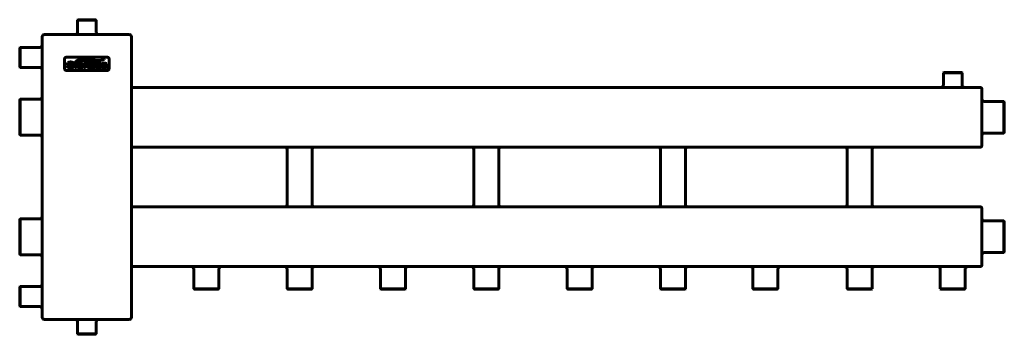
# Model space of a CAD drawing. Units: millimetres. Extents: x -313 to 1006, y -91 to 330.
import ezdxf

# ---------------------------------------------------------------- set-up
doc = ezdxf.new("R2010")
doc.units = ezdxf.units.MM
doc.linetypes.add('K5LT_BASIC', pattern=[0])

msp = doc.modelspace()

# ---------------------------------------------------------------- linework, layer by layer
at = {"color": 150, "linetype": 'K5LT_BASIC', "lineweight": 60, "true_color": 0x0080ff}
for p, q in [((-235.7, 330), (-235.2, 330.5)), ((-235.7, 330), (-210.7, 330)), ((-235.7, 313.5), (-235.7, 330)), ((-235.2, 330.5), (-211.2, 330.5)), ((-210.7, 330), (-211.2, 330.5)), ((-210.7, 313.5), (-210.7, 330)), ((-283.2, -67.5), (-283.2, 307.5)), ((-280.2, 310.5), (-275.2, 310.5)), ((-275.2, 310.5), (-171.2, 310.5)), ((-171.2, 310.5), (-166.2, 310.5)), ((-163.2, -67.5), (-163.2, 307.5)), ((-312.7, 293.4), (-313.2, 292.9)), ((-313.2, 280), (-313.2, 292.9)), ((-286.2, 293.4), (-312.7, 293.4)), ((-312.7, 280), (-312.7, 293.4)), ((-313.2, 267.1), (-313.2, 280)), ((-312.7, 266.6), (-312.7, 280)), ((-253.2, 277.5), (-253.2, 265.5)), ((-196.2, 280.5), (-250.2, 280.5)), ((-193.2, 265.5), (-193.2, 277.5)), ((-312.7, 266.6), (-313.2, 267.1)), ((-286.2, 266.6), (-312.7, 266.6)), ((-245, 270.1), (-245.2, 270.1)), ((-245.2, 270.1), (-245.2, 268.2)), ((-245.2, 268.2), (-245, 268.2)), ((-240.7, 269.7), (-244.6, 269.7)), ((-244.6, 268.6), (-242.5, 268.6)), ((-242.5, 268.6), (-242.5, 267.5)), ((-242.4, 271.4), (-242.2, 271.3)), ((-242.2, 271.3), (-241.3, 273.3)), ((-241.3, 273.3), (-241.5, 273.4)), ((-241.1, 267.4), (-241.1, 269.1)), ((-240.7, 269.5), (-240.7, 269.7)), ((-240.7, 266.8), (-240.7, 267)), ((-239.4, 272.4), (-239.4, 272.2)), ((-237, 272.4), (-239.4, 272.4)), ((-239.4, 265.8), (-239.4, 265.6)), ((-239.4, 265.6), (-237, 265.6)), ((-239, 271.8), (-239, 266.3)), ((-237.4, 266.3), (-237.4, 271.8)), ((-237, 272.2), (-237, 272.4)), ((-237, 265.6), (-237, 265.8)), ((-231.9, 272.4), (-235.9, 272.4)), ((-235.9, 272.4), (-235.9, 272.2)), ((-235.9, 265.8), (-235.9, 265.6)), ((-235.9, 265.6), (-231.9, 265.6)), ((-235.5, 271.8), (-235.5, 266.3)), ((-233.9, 271.2), (-233.9, 266.9)), ((-232.2, 271.2), (-233.9, 271.2)), ((-233.9, 266.9), (-232.2, 266.9)), ((-227.2, 272.4), (-227.2, 272.2)), ((-222.8, 272.4), (-227.2, 272.4)), ((-227.2, 265.8), (-227.2, 265.6)), ((-227.2, 265.6), (-224.8, 265.6)), ((-226.8, 271.8), (-226.8, 266.3)), ((-225.2, 271.2), (-225.2, 269.6)), ((-222.8, 271.2), (-225.2, 271.2)), ((-225.2, 269.6), (-222.8, 269.6)), ((-225.2, 266.3), (-225.2, 268.4)), ((-225.2, 268.4), (-223.6, 268.4)), ((-224.8, 265.6), (-224.8, 265.8)), ((-223.6, 268.4), (-222.3, 266.5)), ((-222.4, 265.8), (-222.4, 265.6)), ((-222.4, 265.6), (-219.6, 265.6)), ((-220.6, 266.7), (-221.9, 268.5)), ((-219.6, 265.6), (-219.6, 265.8)), ((-219.1, 272.4), (-219.1, 272.2)), ((-216.7, 272.4), (-219.1, 272.4)), ((-218.7, 271.8), (-218.7, 268.2)), ((-217.1, 268.5), (-217.1, 271.8)), ((-216.7, 272.2), (-216.7, 272.4)), ((-211.5, 272.4), (-213.7, 272.4)), ((-213.7, 272.4), (-213.7, 272.2)), ((-213.4, 271.8), (-213.4, 268.5)), ((-211.9, 268.2), (-211.9, 271.8)), ((-211.5, 272.2), (-211.5, 272.4)), ((-210, 267.8), (-210.7, 266.1)), ((-210.7, 266.1), (-210.5, 266)), ((-209.8, 267.7), (-210, 267.8)), ((-209.8, 267.6), (-209.8, 267.7)), ((-207.8, 268.3), (-206.9, 268.2)), ((-206.6, 269.8), (-207.6, 269.8)), ((-204.9, 270.3), (-204.8, 270.2)), ((-204.8, 270.2), (-204, 271.8)), ((-204, 271.8), (-204.1, 271.8)), ((-202.4, 267.8), (-203.1, 266.1)), ((-203.1, 266.1), (-202.9, 266)), ((-202.2, 267.7), (-202.4, 267.8)), ((-202.2, 267.6), (-202.2, 267.7)), ((-200.3, 268.3), (-199.3, 268.2)), ((-199.1, 269.8), (-200, 269.8)), ((-197.4, 270.3), (-197.2, 270.2)), ((-197.2, 270.2), (-196.4, 271.8)), ((-196.4, 271.8), (-196.6, 271.8)), ((-250.2, 262.5), (-196.2, 262.5)), ((924.3, 259.5), (924.8, 260)), ((924.3, 259.5), (949.3, 259.5)), ((924.3, 243), (924.3, 259.5)), ((924.8, 260), (948.8, 260)), ((949.3, 259.5), (948.8, 260)), ((949.3, 243), (949.3, 259.5)), ((-163.2, 240), (973.8, 240)), ((975.8, 238), (975.8, 236)), ((975.8, 236), (975.8, 164)), ((-312.7, 224), (-313.2, 223.5)), ((-313.2, 200), (-313.2, 223.5)), ((-286.2, 224), (-312.7, 224)), ((-312.7, 200), (-312.7, 224)), ((978.8, 221.1), (1005.3, 221.1)), ((1005.3, 221.1), (1005.3, 178.8)), ((1005.3, 221.1), (1005.8, 220.6)), ((1005.8, 220.6), (1005.8, 179.3)), ((-313.2, 176.5), (-313.2, 200)), ((-312.7, 176), (-312.7, 200)), ((-312.7, 176), (-313.2, 176.5)), ((-286.2, 176), (-312.7, 176)), ((978.8, 178.8), (1005.3, 178.8)), ((1005.3, 178.8), (1005.8, 179.3)), ((-163.2, 160), (973.8, 160)), ((975.8, 164), (975.8, 162)), ((45.1, 157), (45.1, 83)), ((78.6, 157), (78.6, 83)), ((295.1, 157), (295.1, 83)), ((328.6, 157), (328.6, 83)), ((545.1, 157), (545.1, 83)), ((578.6, 157), (578.6, 83)), ((795.1, 157), (795.1, 83)), ((828.6, 157), (828.6, 83)), ((-163.2, 80), (973.8, 80)), ((975.8, 78), (975.8, 76)), ((975.8, 76), (975.8, 4)), ((-312.7, 64), (-313.2, 63.5)), ((-313.2, 40), (-313.2, 63.5)), ((-286.2, 64), (-312.7, 64)), ((-312.7, 40), (-312.7, 64)), ((978.8, 61.2), (1005.3, 61.2)), ((1005.3, 61.2), (1005.3, 18.9)), ((1005.3, 61.2), (1005.8, 60.7)), ((1005.8, 60.7), (1005.8, 19.4)), ((-313.2, 16.5), (-313.2, 40)), ((-312.7, 16), (-312.7, 40)), ((-312.7, 16), (-313.2, 16.5)), ((-286.2, 16), (-312.7, 16)), ((978.8, 18.9), (1005.3, 18.9)), ((1005.3, 18.9), (1005.8, 19.4)), ((-163.2, 0), (973.8, 0)), ((975.8, 4), (975.8, 2)), ((-79.9, -3), (-79.9, -29.5)), ((-46.4, -3), (-46.4, -29.5)), ((45.1, -3), (45.1, -29.5)), ((78.6, -3), (78.6, -29.5)), ((170.1, -3), (170.1, -29.5)), ((203.6, -3), (203.6, -29.5)), ((295.1, -3), (295.1, -29.5)), ((328.6, -3), (328.6, -29.5)), ((420.1, -3), (420.1, -29.5)), ((453.6, -3), (453.6, -29.5)), ((545.1, -3), (545.1, -29.5)), ((578.6, -3), (578.6, -29.5)), ((669.1, -3), (669.1, -29.5)), ((702.6, -3), (702.6, -29.5)), ((795.1, -3), (795.1, -29.5)), ((828.6, -3), (828.6, -29.5)), ((920.1, -3), (920.1, -29.5)), ((953.6, -3), (953.6, -29.5)), ((-312.7, -26.6), (-313.2, -27.1)), ((-313.2, -40), (-313.2, -27.1)), ((-286.2, -26.6), (-312.7, -26.6)), ((-312.7, -40), (-312.7, -26.6)), ((-79.9, -29.5), (-79.4, -30)), ((-46.4, -29.5), (-79.9, -29.5)), ((-46.9, -30), (-79.4, -30)), ((-46.4, -29.5), (-46.9, -30)), ((45.1, -29.5), (45.6, -30)), ((78.6, -29.5), (45.1, -29.5)), ((78.1, -30), (45.6, -30)), ((78.6, -29.5), (78.1, -30)), ((170.1, -29.5), (170.6, -30)), ((203.6, -29.5), (170.1, -29.5)), ((203.1, -30), (170.6, -30)), ((203.6, -29.5), (203.1, -30)), ((295.1, -29.5), (295.6, -30)), ((328.6, -29.5), (295.1, -29.5)), ((328.1, -30), (295.6, -30)), ((328.6, -29.5), (328.1, -30)), ((453.6, -29.5), (420.1, -29.5)), ((420.1, -29.5), (420.6, -30)), ((453.1, -30), (420.6, -30)), ((453.6, -29.5), (453.1, -30)), ((545.1, -29.5), (545.6, -30)), ((578.6, -29.5), (545.1, -29.5)), ((578.1, -30), (545.6, -30)), ((578.6, -29.5), (578.1, -30)), ((702.6, -29.5), (669.1, -29.5)), ((669.1, -29.5), (669.6, -30)), ((702.1, -30), (669.6, -30)), ((702.6, -29.5), (702.1, -30)), ((828.6, -29.5), (795.1, -29.5)), ((795.1, -29.5), (795.6, -30)), ((828.1, -30), (795.6, -30)), ((828.6, -29.5), (828.1, -30)), ((953.6, -29.5), (920.1, -29.5)), ((920.1, -29.5), (920.6, -30)), ((953.1, -30), (920.6, -30)), ((953.6, -29.5), (953.1, -30)), ((-313.2, -52.9), (-313.2, -40)), ((-312.7, -53.4), (-312.7, -40)), ((-312.7, -53.4), (-313.2, -52.9)), ((-286.2, -53.4), (-312.7, -53.4)), ((-280.2, -70.5), (-275.2, -70.5)), ((-275.2, -70.5), (-171.2, -70.5)), ((-235.7, -73.5), (-235.7, -90)), ((-210.7, -73.5), (-210.7, -90)), ((-171.2, -70.5), (-166.2, -70.5)), ((-210.7, -90), (-235.7, -90)), ((-235.7, -90), (-235.2, -90.5)), ((-211.2, -90.5), (-235.2, -90.5)), ((-210.7, -90), (-211.2, -90.5))]:
    msp.add_line(p, q, dxfattribs=at)
for centre, radius, start, end in [((-280.2, 307.5), 3, 90, 180), ((-238.7, 313.5), 3, 270, 0), ((-207.7, 313.5), 3, 180, 270), ((-166.2, 307.5), 3, 0, 90), ((-286.2, 296.4), 3, 270, 0), ((-250.2, 277.5), 3, 90, 180), ((-196.2, 277.5), 3, 0, 90), ((-286.2, 263.6), 3, 0, 90), ((-250.2, 265.5), 3, 180, 270), ((-245, 272.6), 5.75, 269.8909, 283.3428), ((-232.1, 267.7), 3.47, 74.2423, 91.5125), ((-196.2, 265.5), 3, 270, 0), ((921.3, 243), 3, 270, 0), ((952.3, 243), 3, 180, 270), ((973.8, 238), 2, 0, 90), ((-286.2, 227), 3, 270, 0), ((978.8, 224.1), 3, 180, 270), ((-286.2, 173), 3, 0, 90), ((978.8, 175.8), 3, 90, 180), ((42.1, 157), 3, 0, 90), ((81.6, 157), 3, 90, 180), ((292.1, 157), 3, 0, 90), ((331.6, 157), 3, 90, 180), ((542.1, 157), 3, 0, 90), ((581.6, 157), 3, 90, 180), ((792.1, 157), 3, 0, 90), ((831.6, 157), 3, 90, 180), ((973.8, 162), 2, 270, 0), ((42.1, 83), 3, 270, 0), ((81.6, 83), 3, 180, 270), ((292.1, 83), 3, 270, 0), ((331.6, 83), 3, 180, 270), ((542.1, 83), 3, 270, 0), ((581.6, 83), 3, 180, 270), ((792.1, 83), 3, 270, 0), ((831.6, 83), 3, 180, 270), ((973.8, 78), 2, 0, 90), ((-286.2, 67), 3, 270, 0), ((978.8, 64.2), 3, 180, 270), ((-286.2, 13), 3, 0, 90), ((978.8, 15.9), 3, 90, 180), ((973.8, 2), 2, 270, 0), ((-82.9, -3), 3, 0, 90), ((-43.4, -3), 3, 90, 180), ((42.1, -3), 3, 0, 90), ((81.6, -3), 3, 90, 180), ((167.1, -3), 3, 0, 90), ((206.6, -3), 3, 90, 180), ((292.1, -3), 3, 0, 90), ((331.6, -3), 3, 90, 180), ((417.1, -3), 3, 0, 90), ((456.6, -3), 3, 90, 180), ((542.1, -3), 3, 0, 90), ((581.6, -3), 3, 90, 180), ((666.1, -3), 3, 0, 90), ((705.6, -3), 3, 90, 180), ((792.1, -3), 3, 0, 90), ((831.6, -3), 3, 90, 180), ((917.1, -3), 3, 0, 90), ((956.6, -3), 3, 90, 180), ((-286.2, -23.6), 3, 270, 0), ((-286.2, -56.4), 3, 0, 90), ((-280.2, -67.5), 3, 180, 270), ((-238.7, -73.5), 3, 0, 90), ((-207.7, -73.5), 3, 90, 180), ((-166.2, -67.5), 3, 270, 0)]:
    msp.add_arc(centre, radius, start, end, dxfattribs=at)
for points in [[(-229.3, 278.2), (-233.7, 277.7), (-236.7, 276.4), (-239.3, 273.9)], [(-239.2, 273.8), (-236.8, 275.4), (-234.1, 277.4), (-228.3, 277.7)], [(-219.8, 277.8), (-222.6, 278.3), (-225.6, 278.6), (-229.3, 278.2)], [(-228.3, 277.7), (-224.7, 277.9), (-222.4, 277.5), (-219.2, 276.9)], [(-211.5, 275.4), (-207.8, 275.1), (-203.6, 276), (-200.1, 277.4)], [(-200.1, 277.5), (-206.3, 275.9), (-208.2, 275.8), (-211.4, 276.1)], [(-200.1, 277.4), (-200, 277.5), (-200.1, 277.5), (-200.1, 277.5)], [(-248.6, 272.9), (-249.5, 272.1), (-250, 271), (-250, 269.7)], [(-250, 269.7), (-250, 268.3), (-249.5, 267.2), (-248.4, 266.4)], [(-245.1, 274), (-246.5, 274), (-247.7, 273.6), (-248.6, 272.9)], [(-248.4, 266.4), (-247.6, 265.8), (-246.5, 265.5), (-245.2, 265.5)], [(-248.2, 269.7), (-248.2, 270.6), (-247.9, 271.3), (-247.2, 271.9)], [(-247.3, 267.6), (-247.9, 268.2), (-248.2, 268.9), (-248.2, 269.7)], [(-245, 266.9), (-245.9, 266.9), (-246.7, 267.1), (-247.3, 267.6)], [(-247.2, 271.9), (-246.7, 272.4), (-246, 272.6), (-245.1, 272.6)], [(-245.2, 265.5), (-243.7, 265.5), (-242.2, 266), (-240.7, 266.8)], [(-245.1, 272.6), (-244.7, 272.6), (-244.2, 272.5), (-243.8, 272.4)], [(-244.8, 269.8), (-244.9, 269.9), (-244.9, 270), (-245, 270.1)], [(-245, 268.2), (-245, 268.4), (-244.9, 268.5), (-244.8, 268.5)], [(-244.6, 269.7), (-244.7, 269.7), (-244.8, 269.8), (-244.8, 269.8)], [(-244.8, 268.5), (-244.8, 268.6), (-244.7, 268.6), (-244.6, 268.6)], [(-242.3, 273.4), (-242.9, 273.6), (-243.3, 273.8), (-243.7, 273.9)], [(-242.5, 267.5), (-242.9, 267.3), (-243.2, 267.2), (-243.7, 267.1)], [(-242.5, 271.7), (-242.4, 271.7), (-242.4, 271.6), (-242.4, 271.4)], [(-241.5, 273.4), (-241.6, 273.3), (-241.7, 273.3), (-241.8, 273.3)], [(-241.1, 269.1), (-241.1, 269.2), (-241, 269.3), (-241, 269.4)], [(-241, 267.1), (-241, 267.2), (-241.1, 267.3), (-241.1, 267.4)], [(-241, 269.4), (-240.9, 269.5), (-240.8, 269.5), (-240.7, 269.5)], [(-240.7, 267), (-240.8, 267), (-240.9, 267.1), (-241, 267.1)], [(-239.3, 273.9), (-239.4, 273.9), (-239.3, 273.8), (-239.2, 273.8)], [(-239.4, 272.2), (-239.3, 272.2), (-239.2, 272.1), (-239.1, 272)], [(-239.1, 266), (-239.2, 265.9), (-239.3, 265.9), (-239.4, 265.8)], [(-239.1, 272), (-239.1, 272), (-239, 271.9), (-239, 271.8)], [(-239, 266.3), (-239, 266.1), (-239.1, 266), (-239.1, 266)], [(-237.4, 272), (-237.3, 272.1), (-237.2, 272.2), (-237, 272.2)], [(-237.4, 271.8), (-237.4, 271.9), (-237.4, 272), (-237.4, 272)], [(-237.4, 266), (-237.4, 266), (-237.4, 266.1), (-237.4, 266.3)], [(-237, 265.8), (-237.2, 265.9), (-237.3, 265.9), (-237.4, 266)], [(-228.2, 276.5), (-230.5, 276.4), (-233.3, 275.9), (-236.7, 273.7)], [(-236.7, 273.7), (-236.7, 273.7), (-236.7, 273.6), (-236.6, 273.6)], [(-236.6, 273.6), (-234, 274.9), (-231.4, 275.8), (-227.9, 275.9)], [(-235.9, 272.2), (-235.7, 272.2), (-235.6, 272.1), (-235.6, 272)], [(-235.6, 266), (-235.6, 265.9), (-235.7, 265.9), (-235.9, 265.8)], [(-235.6, 272), (-235.5, 272), (-235.5, 271.9), (-235.5, 271.8)], [(-235.5, 266.3), (-235.5, 266.1), (-235.5, 266), (-235.6, 266)], [(-232.2, 266.9), (-231.4, 266.9), (-230.8, 267), (-230.4, 267.4)], [(-230, 272.1), (-230.5, 272.3), (-231.1, 272.4), (-231.9, 272.4)], [(-230.4, 270.6), (-230.6, 270.8), (-230.9, 270.9), (-231.1, 271)], [(-229.9, 269), (-229.9, 269.7), (-230.1, 270.2), (-230.4, 270.6)], [(-230.4, 267.4), (-230.1, 267.8), (-229.9, 268.3), (-229.9, 269)], [(-230.4, 265.8), (-229.9, 265.9), (-229.6, 266.1), (-229.3, 266.4)], [(-228.6, 270.6), (-228.8, 271.3), (-229.3, 271.8), (-230, 272.1)], [(-229.3, 266.4), (-228.6, 267), (-228.2, 267.9), (-228.2, 269)], [(-220.9, 275.8), (-223.5, 276.3), (-225.8, 276.6), (-228.2, 276.5)], [(-227.2, 272.2), (-227.1, 272.2), (-227, 272.1), (-226.9, 272)], [(-226.9, 266), (-227, 265.9), (-227.1, 265.9), (-227.2, 265.8)], [(-226.9, 272), (-226.9, 272), (-226.8, 271.9), (-226.8, 271.8)], [(-226.8, 266.3), (-226.8, 266.1), (-226.9, 266), (-226.9, 266)], [(-225.1, 266), (-225.2, 266), (-225.2, 266.1), (-225.2, 266.3)], [(-224.8, 265.8), (-225, 265.9), (-225.1, 265.9), (-225.1, 266)], [(-221.9, 271), (-222, 271.1), (-222.4, 271.2), (-222.8, 271.2)], [(-222.1, 266.1), (-222.1, 266), (-222.2, 265.9), (-222.4, 265.8)], [(-222.3, 266.5), (-222.1, 266.3), (-222.1, 266.2), (-222.1, 266.1)], [(-222, 269.7), (-221.7, 269.9), (-221.6, 270.1), (-221.6, 270.4)], [(-221.6, 270.4), (-221.6, 270.7), (-221.7, 270.9), (-221.9, 271)], [(-221.9, 268.5), (-221.2, 268.6), (-220.7, 268.8), (-220.4, 269.1)], [(-220.7, 272), (-220.9, 272.1), (-221.2, 272.2), (-221.5, 272.3)], [(-221.2, 275.3), (-219.3, 275), (-217.5, 274.5), (-215.1, 274.2)], [(-220, 270.4), (-220, 271.1), (-220.2, 271.7), (-220.7, 272)], [(-220.4, 269.1), (-220.1, 269.4), (-220, 269.9), (-220, 270.4)], [(-219.6, 265.8), (-219.7, 265.8), (-219.9, 265.9), (-220, 266)], [(-219.2, 276.9), (-215.6, 276.3), (-214.9, 275.8), (-211.5, 275.4)], [(-219.1, 272.2), (-218.9, 272.2), (-218.8, 272.1), (-218.8, 272)], [(-218.8, 272), (-218.7, 272), (-218.7, 271.9), (-218.7, 271.8)], [(-218.5, 266.8), (-218.3, 266.5), (-218, 266.2), (-217.6, 265.9)], [(-217.6, 265.9), (-217, 265.7), (-216.2, 265.5), (-215.3, 265.5)], [(-217.1, 271.8), (-217.1, 271.9), (-217.1, 272), (-217, 272)], [(-217, 272), (-216.9, 272.1), (-216.8, 272.2), (-216.7, 272.2)], [(-216.6, 267.2), (-216.8, 267.3), (-216.9, 267.5), (-217, 267.7)], [(-215.2, 266.8), (-215.8, 266.8), (-216.3, 266.9), (-216.6, 267.2)], [(-215.3, 265.5), (-213.9, 265.5), (-212.9, 265.8), (-212.4, 266.4)], [(-213.8, 267.2), (-214.1, 266.9), (-214.6, 266.8), (-215.2, 266.8)], [(-215.1, 274.2), (-211.2, 273.7), (-209.7, 273.6), (-206.1, 274.3)], [(-206.1, 274.3), (-210.5, 273.9), (-211.5, 274), (-214.4, 274.6)], [(-213.5, 267.7), (-213.5, 267.5), (-213.6, 267.3), (-213.8, 267.2)], [(-213.7, 272.2), (-213.6, 272.2), (-213.5, 272.1), (-213.4, 272)], [(-213.4, 272), (-213.4, 272), (-213.4, 271.9), (-213.4, 271.8)], [(-212.4, 266.4), (-212.1, 266.8), (-211.9, 267.4), (-211.9, 268.2)], [(-211.9, 271.8), (-211.9, 271.9), (-211.9, 272), (-211.8, 272)], [(-211.8, 272), (-211.8, 272.1), (-211.7, 272.2), (-211.5, 272.2)], [(-209.6, 272), (-210.2, 271.6), (-210.5, 271), (-210.5, 270.3)], [(-210.5, 270.3), (-210.5, 270), (-210.5, 269.7), (-210.3, 269.4)], [(-210.5, 266), (-210.4, 266.1), (-210.4, 266.2), (-210.3, 266.2)], [(-210.3, 269.4), (-210.2, 269.1), (-210, 268.9), (-209.7, 268.7)], [(-210.3, 266.2), (-210.2, 266.2), (-210.2, 266.2), (-210.1, 266.1)], [(-210.1, 266.1), (-209.2, 265.7), (-208.2, 265.5), (-207.2, 265.5)], [(-209.7, 267.4), (-209.8, 267.4), (-209.8, 267.5), (-209.8, 267.6)], [(-209.7, 268.7), (-209.5, 268.6), (-209.3, 268.5), (-209, 268.5)], [(-208.7, 266.9), (-209.1, 267.1), (-209.5, 267.2), (-209.7, 267.4)], [(-207.4, 272.5), (-208.3, 272.5), (-209, 272.3), (-209.6, 272)], [(-209.1, 270.4), (-209.1, 270.7), (-208.9, 271), (-208.5, 271.1)], [(-208.8, 270), (-209, 270.1), (-209.1, 270.3), (-209.1, 270.4)], [(-207.2, 266.7), (-207.7, 266.7), (-208.2, 266.8), (-208.7, 266.9)], [(-206.1, 272.4), (-206.5, 272.5), (-207, 272.5), (-207.4, 272.5)], [(-207.4, 271.3), (-207, 271.3), (-206.5, 271.2), (-206.1, 271.1)], [(-207.2, 265.5), (-206.2, 265.5), (-205.4, 265.7), (-204.8, 266.1)], [(-204.8, 269.3), (-205.2, 269.5), (-205.8, 269.7), (-206.6, 269.8)], [(-206.1, 274.3), (-206, 274.3), (-206, 274.4), (-206.1, 274.3)], [(-204.7, 271.8), (-205.3, 272.1), (-205.8, 272.3), (-206.1, 272.4)], [(-206.1, 271.1), (-205.6, 271), (-205.3, 270.8), (-205.1, 270.6)], [(-205.4, 267.6), (-205.4, 267.2), (-205.6, 267), (-206.1, 266.9)], [(-205.9, 268.1), (-205.6, 268), (-205.4, 267.8), (-205.4, 267.6)], [(-205.1, 270.6), (-205, 270.5), (-204.9, 270.4), (-204.9, 270.3)], [(-204.2, 268.7), (-204.3, 268.9), (-204.5, 269.1), (-204.8, 269.3)], [(-204.8, 266.1), (-204.2, 266.5), (-203.9, 267), (-203.9, 267.7)], [(-204.4, 271.7), (-204.4, 271.7), (-204.6, 271.7), (-204.7, 271.8)], [(-204.1, 271.8), (-204.2, 271.8), (-204.3, 271.7), (-204.4, 271.7)], [(-203.9, 267.7), (-203.9, 268.1), (-204, 268.4), (-204.2, 268.7)], [(-202, 272), (-202.6, 271.6), (-203, 271), (-203, 270.3)], [(-203, 270.3), (-203, 270), (-202.9, 269.7), (-202.7, 269.4)], [(-202.9, 266), (-202.9, 266.1), (-202.8, 266.2), (-202.7, 266.2)], [(-202.7, 269.4), (-202.6, 269.1), (-202.4, 268.9), (-202.1, 268.7)], [(-202.7, 266.2), (-202.7, 266.2), (-202.6, 266.2), (-202.5, 266.1)], [(-202.5, 266.1), (-201.6, 265.7), (-200.6, 265.5), (-199.6, 265.5)], [(-202.1, 267.4), (-202.2, 267.4), (-202.2, 267.5), (-202.2, 267.6)], [(-202.1, 268.7), (-201.9, 268.6), (-201.7, 268.5), (-201.4, 268.5)], [(-201.1, 266.9), (-201.6, 267.1), (-201.9, 267.2), (-202.1, 267.4)], [(-199.9, 272.5), (-200.7, 272.5), (-201.4, 272.3), (-202, 272)], [(-201.5, 270.4), (-201.5, 270.7), (-201.3, 271), (-200.9, 271.1)], [(-201.2, 270), (-201.4, 270.1), (-201.5, 270.3), (-201.5, 270.4)], [(-199.6, 266.7), (-200.1, 266.7), (-200.6, 266.8), (-201.1, 266.9)], [(-198.6, 272.4), (-199, 272.5), (-199.4, 272.5), (-199.9, 272.5)], [(-199.9, 271.3), (-199.4, 271.3), (-199, 271.2), (-198.5, 271.1)], [(-199.6, 265.5), (-198.6, 265.5), (-197.8, 265.7), (-197.2, 266.1)], [(-197.2, 269.3), (-197.6, 269.5), (-198.2, 269.7), (-199.1, 269.8)], [(-197.2, 271.8), (-197.7, 272.1), (-198.2, 272.3), (-198.6, 272.4)], [(-198.5, 271.1), (-198.1, 271), (-197.7, 270.8), (-197.5, 270.6)], [(-197.9, 267.6), (-197.9, 267.2), (-198.1, 267), (-198.5, 266.9)], [(-198.3, 268.1), (-198, 268), (-197.9, 267.8), (-197.9, 267.6)], [(-197.5, 270.6), (-197.4, 270.5), (-197.4, 270.4), (-197.4, 270.3)], [(-196.8, 271.7), (-196.9, 271.7), (-197, 271.7), (-197.2, 271.8)], [(-196.6, 268.7), (-196.7, 268.9), (-196.9, 269.1), (-197.2, 269.3)], [(-197.2, 266.1), (-196.6, 266.5), (-196.3, 267), (-196.3, 267.7)], [(-196.6, 271.8), (-196.7, 271.8), (-196.7, 271.7), (-196.8, 271.7)], [(-196.3, 267.7), (-196.3, 268.1), (-196.4, 268.4), (-196.6, 268.7)]]:
    msp.add_open_spline(points, degree=3, dxfattribs=at)
for points, knots in [([(-211.4, 276.1), (-211.6, 276.1), (-211.9, 276.1), (-212.5, 276.2), (-213, 276.3), (-213.4, 276.4), (-213.9, 276.5), (-214.3, 276.6), (-214.8, 276.7), (-215.3, 276.8), (-216, 276.9), (-216.6, 277.1), (-217.1, 277.2), (-217.7, 277.4), (-218.3, 277.5), (-219, 277.7), (-219.5, 277.7), (-219.8, 277.8)], [0, 0, 0, 0, 1.27604, 2.484409, 3.628336, 4.681897, 5.680528, 6.630077, 7.56361, 8.498749, 10.451536, 11.499844, 12.620162, 13.794291, 15.090823, 16.495068, 18, 18, 18, 18]), ([(-243.7, 273.9), (-244.1, 273.9), (-244.5, 274), (-245, 274), (-245.1, 274)], [0, 0, 0, 0, 4.067828, 5, 5, 5, 5]), ([(-243.8, 272.4), (-243.5, 272.3), (-243.1, 272.2), (-242.8, 272), (-242.7, 271.9)], [0, 0, 0, 0, 2.823504, 5, 5, 5, 5]), ([(-242.7, 271.9), (-242.6, 271.9), (-242.6, 271.8), (-242.5, 271.8), (-242.5, 271.7), (-242.5, 271.7)], [0, 0, 0, 0, 3.243422, 5.358992, 6, 6, 6, 6]), ([(-241.8, 273.3), (-241.8, 273.3), (-242, 273.3), (-242.2, 273.4), (-242.3, 273.4)], [0, 0, 0, 0, 2.337489, 5, 5, 5, 5]), ([(-231.9, 265.6), (-231.4, 265.6), (-230.9, 265.7), (-230.4, 265.8), (-230.4, 265.8)], [0, 0, 0, 0, 4.162399, 5, 5, 5, 5]), ([(-228.2, 269), (-228.2, 269.3), (-228.3, 269.9), (-228.5, 270.4), (-228.6, 270.6)], [0, 0, 0, 0, 2.607619, 5, 5, 5, 5]), ([(-227.9, 275.9), (-227.6, 275.9), (-227.1, 275.9), (-226.4, 275.9), (-226, 275.9), (-225.4, 275.9), (-224.8, 275.8), (-223.9, 275.7), (-223, 275.6), (-222, 275.4), (-221.5, 275.3), (-221.2, 275.3)], [0, 0, 0, 0, 1.482278, 2.218527, 2.943562, 3.65991, 5.085546, 5.80293, 8.757368, 10.329626, 12, 12, 12, 12]), ([(-221.5, 272.3), (-221.7, 272.3), (-222, 272.4), (-222.5, 272.4), (-222.8, 272.4)], [0, 0, 0, 0, 2.454275, 5, 5, 5, 5]), ([(-222.8, 269.6), (-222.5, 269.6), (-222.2, 269.7), (-222, 269.7), (-222, 269.7)], [0, 0, 0, 0, 3.539532, 5, 5, 5, 5]), ([(-214.4, 274.6), (-215, 274.7), (-216.7, 275), (-218.9, 275.4), (-220.4, 275.7), (-220.9, 275.8)], [0, 0, 0, 0, 1.499967, 4.480858, 6, 6, 6, 6]), ([(-220, 266), (-220.1, 266.1), (-220.3, 266.3), (-220.5, 266.6), (-220.6, 266.7)], [0, 0, 0, 0, 2.634836, 5, 5, 5, 5]), ([(-218.7, 268.2), (-218.7, 267.9), (-218.6, 267.4), (-218.5, 267), (-218.5, 266.8)], [0, 0, 0, 0, 3.239132, 5, 5, 5, 5]), ([(-217, 267.7), (-217, 267.8), (-217.1, 268), (-217.1, 268.3), (-217.1, 268.5)], [0, 0, 0, 0, 2.440929, 5, 5, 5, 5]), ([(-213.4, 268.5), (-213.4, 268.3), (-213.4, 268), (-213.4, 267.7), (-213.5, 267.7)], [0, 0, 0, 0, 3.15695, 5, 5, 5, 5]), ([(-209, 268.5), (-208.8, 268.4), (-208.4, 268.3), (-207.9, 268.3), (-207.8, 268.3)], [0, 0, 0, 0, 4.360265, 5, 5, 5, 5]), ([(-207.6, 269.8), (-208.1, 269.9), (-208.5, 269.9), (-208.8, 270), (-208.8, 270)], [0, 0, 0, 0, 4.232094, 5, 5, 5, 5]), ([(-208.5, 271.1), (-208.3, 271.2), (-208, 271.3), (-207.6, 271.3), (-207.4, 271.3)], [0, 0, 0, 0, 2.847412, 5, 5, 5, 5]), ([(-206.1, 266.9), (-206.3, 266.8), (-206.6, 266.7), (-207, 266.7), (-207.2, 266.7)], [0, 0, 0, 0, 3.257526, 5, 5, 5, 5]), ([(-206.9, 268.2), (-206.6, 268.2), (-206.2, 268.2), (-206, 268.1), (-205.9, 268.1)], [0, 0, 0, 0, 2.620113, 5, 5, 5, 5]), ([(-201.4, 268.5), (-201.2, 268.4), (-200.8, 268.3), (-200.3, 268.3), (-200.3, 268.3)], [0, 0, 0, 0, 4.360265, 5, 5, 5, 5]), ([(-200, 269.8), (-200.5, 269.9), (-201, 269.9), (-201.2, 270), (-201.2, 270)], [0, 0, 0, 0, 4.232094, 5, 5, 5, 5]), ([(-200.9, 271.1), (-200.7, 271.2), (-200.4, 271.3), (-200, 271.3), (-199.9, 271.3)], [0, 0, 0, 0, 2.847412, 5, 5, 5, 5]), ([(-198.5, 266.9), (-198.7, 266.8), (-199.1, 266.7), (-199.5, 266.7), (-199.6, 266.7)], [0, 0, 0, 0, 3.257526, 5, 5, 5, 5]), ([(-199.3, 268.2), (-199.1, 268.2), (-198.6, 268.2), (-198.4, 268.1), (-198.3, 268.1)], [0, 0, 0, 0, 2.620113, 5, 5, 5, 5])]:
    msp.add_open_spline(points, degree=3, knots=knots, dxfattribs=at)

doc.saveas('drawing.dxf')
